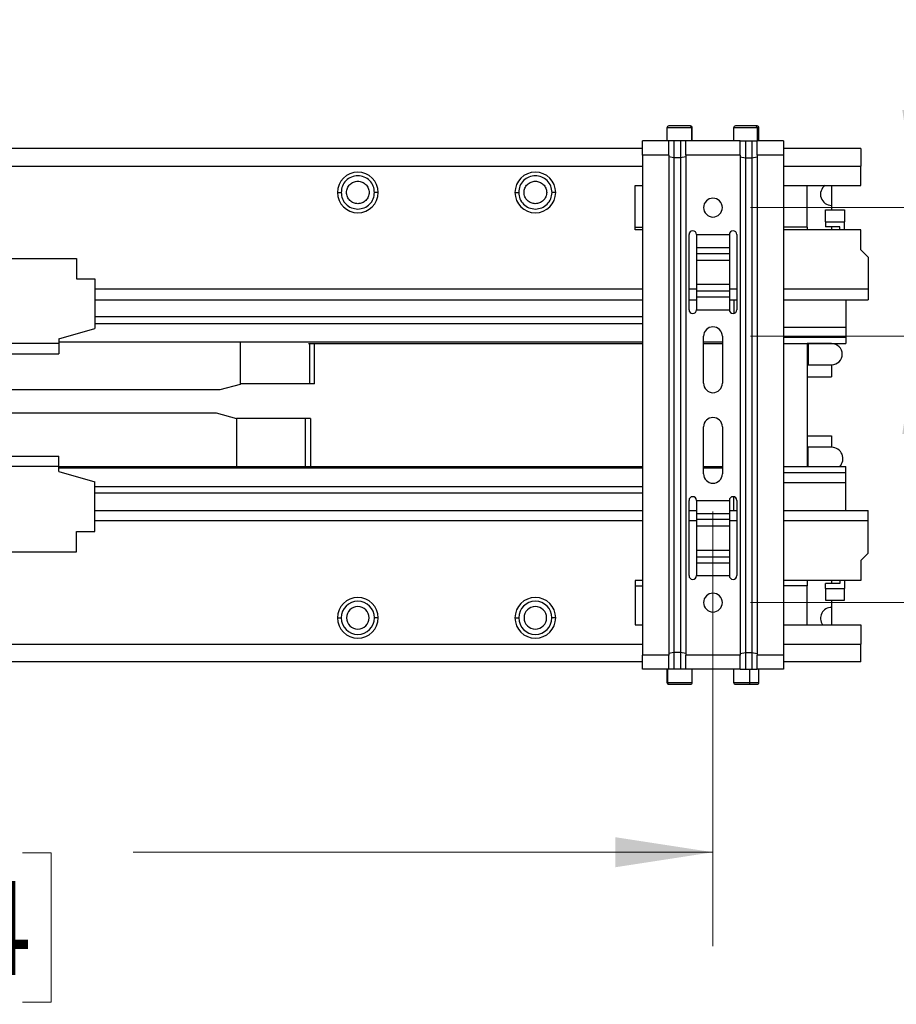
# Model space of a CAD drawing. Units: inches. Extents: x 0.1 to 16.8, y 0.1 to 10.9.
# Drawn here: x 8.4 to 9.6, y 2.1 to 3.4 of the extents above; entities that cross this region are included whole.
import ezdxf

# ---------------------------------------------------------------- set-up
doc = ezdxf.new("R2010")
doc.units = ezdxf.units.IN
doc.header["$MEASUREMENT"] = 0
doc.styles.add('SLDTEXTSTYLE0', font='TXT', dxfattribs={"width": 0.75})
doc.dimstyles.new('SLDDIMSTYLE0', dxfattribs={"dimtxt": 0.125, "dimasz": 0.13, "dimexe": 0, "dimexo": 0.0625, "dimgap": 0.03125, "dimtad": 0, "dimtih": 1, "dimtoh": 1, "dimlfac": 8, "dimrnd": 1e-09, "dimzin": 12, "dimdsep": 46, "dimtxsty": 'SLDTEXTSTYLE0', "dimsah": 1, "dimcen": 0.09, "dimadec": 0, "dimazin": 3, "dimtfac": 1, "dimtmove": 0, "dimatfit": 0, "dimfxl": 0, "dimfrac": 2, "dimtolj": 1, "dimtzin": 12, "dimarcsym": 0})
doc.dimstyles.new('SLDDIMSTYLE1', dxfattribs={"dimtxt": 0.125, "dimasz": 0.13, "dimexe": 0, "dimexo": 0.0625, "dimgap": 0.03125, "dimtad": 0, "dimtih": 1, "dimtoh": 1, "dimlfac": 8, "dimrnd": 1e-09, "dimzin": 12, "dimdsep": 46, "dimtxsty": 'SLDTEXTSTYLE0', "dimsah": 1, "dimcen": 0.09, "dimadec": 0, "dimazin": 3, "dimtfac": 1, "dimtofl": 0, "dimtmove": 0, "dimatfit": 3, "dimfxl": 0, "dimfrac": 2, "dimtolj": 1, "dimtzin": 12, "dimarcsym": 0})
doc.dimstyles.new('SLDDIMSTYLE4', dxfattribs={"dimtxt": 0.125, "dimasz": 0.13, "dimexe": 0, "dimexo": 0.0625, "dimgap": 0.03125, "dimtad": 0, "dimtih": 1, "dimtoh": 1, "dimlfac": 8, "dimrnd": 1e-09, "dimzin": 4, "dimdsep": 46, "dimtxsty": 'SLDTEXTSTYLE0', "dimsah": 1, "dimcen": 0.09, "dimadec": 0, "dimazin": 1, "dimtfac": 1, "dimtmove": 0, "dimatfit": 0, "dimfxl": 0, "dimfrac": 2, "dimtolj": 1, "dimtzin": 12, "dimarcsym": 0})

# ---------------------------------------------------------------- blocks, each defined once
blk = doc.blocks.new('_D_21')
at = {"color": 7, "linetype": 'Continuous', "lineweight": 0}
for p, q in [((7.066, 2.7569), (7.066, 2.1785)), ((9.3463, 2.7569), (9.3463, 2.1785)), ((7.066, 2.3035), (7.7724, 2.3035)), ((7.9195, 2.3025), (7.8814, 2.3025)), ((7.8814, 2.3025), (7.8814, 2.1041)), ((8.4275, 2.3025), (8.4656, 2.3025)), ((8.4656, 2.3025), (8.4656, 2.1041)), ((9.3463, 2.3035), (8.5746, 2.3035)), ((7.8814, 2.1041), (7.9195, 2.1041)), ((8.4656, 2.1041), (8.4275, 2.1041))]:
    blk.add_line(p, q, dxfattribs=at)
at = {"color": 7, "linetype": 'Continuous', "lineweight": 18}
for points in [[(7.066, 2.3035), (7.196, 2.2835), (7.196, 2.3235)], [(9.3463, 2.3035), (9.2163, 2.3235), (9.2163, 2.2835)]]:
    blk.add_solid(points, dxfattribs=at)
at = {"color": 7, "linetype": 'Continuous', "lineweight": 18, "char_height": 0.125, "attachment_point": 1, "style": 'SLDTEXTSTYLE0'}
for s, insert in [('18.24', (7.9657, 2.489)), ('463.34', (7.9195, 2.2652))]:
    blk.add_mtext(s, dxfattribs=dict(at, insert=insert))
blk = doc.blocks.new('_D_23')
at = {"color": 7, "linetype": 'Continuous', "lineweight": 0}
for p, q in [((9.6182, 3.1611), (9.6182, 3.4111)), ((9.3963, 3.1611), (9.7432, 3.1611)), ((9.3963, 2.9899), (9.7432, 2.9899)), ((9.6182, 2.8967), (9.6182, 2.9899)), ((9.8682, 2.8967), (9.6182, 2.8967)), ((10.0647, 2.8957), (10.0267, 2.8957)), ((10.0267, 2.8957), (10.0267, 2.6973)), ((10.4804, 2.8957), (10.5185, 2.8957)), ((10.5185, 2.8957), (10.5185, 2.6973)), ((10.0267, 2.6973), (10.0647, 2.6973)), ((10.5185, 2.6973), (10.4804, 2.6973))]:
    blk.add_line(p, q, dxfattribs=at)
at = {"color": 7, "linetype": 'Continuous', "lineweight": 18}
for points in [[(9.6182, 3.1611), (9.6382, 3.2911), (9.5982, 3.2911)], [(9.6182, 2.9899), (9.5982, 2.8599), (9.6382, 2.8599)]]:
    blk.add_solid(points, dxfattribs=at)
at = {"color": 7, "linetype": 'Continuous', "lineweight": 18, "char_height": 0.125, "attachment_point": 1, "style": 'SLDTEXTSTYLE0'}
for s, insert in [('1.37', (10.1109, 3.0822)), ('34.80', (10.0647, 2.8584))]:
    blk.add_mtext(s, dxfattribs=dict(at, insert=insert))
blk = doc.blocks.new('_D_24')
at = {"color": 7, "linetype": 'Continuous', "lineweight": 0}
for p, q in [((11.0793, 3.1611), (11.0793, 3.4111)), ((9.3963, 3.1611), (11.2043, 3.1611)), ((10.8253, 2.8957), (10.7872, 2.8957)), ((10.7872, 2.8957), (10.7872, 2.6973)), ((11.3333, 2.8957), (11.3714, 2.8957)), ((11.3714, 2.8957), (11.3714, 2.6973)), ((10.7872, 2.6973), (10.8253, 2.6973)), ((11.3714, 2.6973), (11.3333, 2.6973)), ((9.3963, 2.6356), (11.2043, 2.6356)), ((11.0793, 2.6356), (11.0793, 2.3856))]:
    blk.add_line(p, q, dxfattribs=at)
at = {"color": 7, "linetype": 'Continuous', "lineweight": 18}
for points in [[(11.0793, 3.1611), (11.0993, 3.2911), (11.0593, 3.2911)], [(11.0793, 2.6356), (11.0593, 2.5056), (11.0993, 2.5056)]]:
    blk.add_solid(points, dxfattribs=at)
at = {"color": 7, "linetype": 'Continuous', "lineweight": 18, "char_height": 0.125, "attachment_point": 1, "style": 'SLDTEXTSTYLE0'}
for s, insert in [('4.20', (10.9177, 3.0822)), ('106.78', (10.8253, 2.8584))]:
    blk.add_mtext(s, dxfattribs=dict(at, insert=insert))

msp = doc.modelspace()

# ---------------------------------------------------------------- linework, layer by layer
at = {"color": 7, "linetype": 'Continuous', "lineweight": 25}
for p, q in [((9.285, 3.2673), (9.285, 3.2498)), ((9.3178, 3.2673), (9.285, 3.2673)), ((9.3155, 3.2698), (9.2875, 3.2698)), ((9.3163, 3.2698), (9.3155, 3.2698)), ((9.3178, 3.2673), (9.3178, 3.2498)), ((9.3188, 3.2673), (9.3178, 3.2673)), ((9.3188, 3.2498), (9.3188, 3.2673)), ((9.3738, 3.2673), (9.3738, 3.2498)), ((9.4051, 3.2673), (9.3738, 3.2673)), ((9.403, 3.2698), (9.3763, 3.2698)), ((9.405, 3.2698), (9.403, 3.2698)), ((9.4051, 3.2673), (9.4051, 3.2498)), ((9.4075, 3.2673), (9.4051, 3.2673)), ((9.4075, 3.2498), (9.4075, 3.2673)), ((9.2875, 3.2498), (9.2525, 3.2498)), ((9.2525, 3.231), (9.2525, 3.2498)), ((9.2875, 3.231), (9.2875, 3.2498)), ((9.2944, 3.2498), (9.2875, 3.2498)), ((9.2944, 3.2498), (9.2944, 3.2465)), ((9.3031, 3.2498), (9.2944, 3.2498)), ((9.31, 3.2498), (9.3031, 3.2498)), ((9.3031, 3.2498), (9.3031, 3.2465)), ((9.3825, 3.2498), (9.31, 3.2498)), ((9.31, 3.231), (9.31, 3.2498)), ((9.3825, 3.231), (9.3825, 3.2498)), ((9.3825, 3.2498), (9.3894, 3.2498)), ((9.3894, 3.2498), (9.3894, 3.2465)), ((9.3894, 3.2498), (9.3981, 3.2498)), ((9.3981, 3.2498), (9.405, 3.2498)), ((9.3981, 3.2498), (9.3981, 3.2465)), ((9.44, 3.2498), (9.405, 3.2498)), ((9.405, 3.231), (9.405, 3.2498)), ((9.44, 3.2498), (9.44, 3.231)), ((9.2525, 3.2399), (7.1891, 3.2399)), ((9.2944, 3.2465), (9.2944, 3.2275)), ((9.3031, 3.2465), (9.3031, 3.2275)), ((9.3894, 3.2465), (9.3894, 3.2275)), ((9.3981, 3.2465), (9.3981, 3.2275)), ((9.543, 3.2399), (9.44, 3.2399)), ((9.2875, 3.231), (9.2525, 3.231)), ((9.2525, 3.231), (9.2525, 2.5658)), ((9.2875, 3.231), (9.2875, 2.5658)), ((9.2944, 3.2275), (9.2875, 3.2287)), ((9.2944, 3.2275), (9.2944, 2.5693)), ((9.3031, 3.2275), (9.2944, 3.2275)), ((9.31, 3.2287), (9.3031, 3.2275)), ((9.3031, 3.2275), (9.3031, 2.5693)), ((9.3825, 3.231), (9.31, 3.231)), ((9.31, 3.231), (9.31, 2.5658)), ((9.3825, 3.231), (9.3825, 2.5658)), ((9.3825, 3.2287), (9.3894, 3.2275)), ((9.3894, 3.2275), (9.3894, 2.5693)), ((9.3894, 3.2275), (9.3981, 3.2275)), ((9.3981, 3.2275), (9.405, 3.2287)), ((9.3981, 3.2275), (9.3981, 2.5693)), ((9.44, 3.231), (9.405, 3.231)), ((9.405, 3.231), (9.405, 2.5658)), ((9.44, 3.231), (9.44, 2.5658)), ((7.1891, 3.2163), (9.2525, 3.2163)), ((9.44, 3.2163), (9.543, 3.2163)), ((9.543, 3.1907), (9.543, 3.2163)), ((9.2428, 3.1907), (9.2525, 3.1907)), ((9.2428, 3.1316), (9.2428, 3.1907)), ((9.44, 3.1907), (9.543, 3.1907)), ((9.4718, 3.1353), (9.4718, 3.1907)), ((9.5042, 3.1907), (9.5042, 3.1641)), ((8.8467, 3.1813), (8.8516, 3.1813)), ((8.9008, 3.1813), (8.8959, 3.1813)), ((9.0829, 3.1813), (9.0878, 3.1813)), ((9.137, 3.1813), (9.1321, 3.1813)), ((9.4962, 3.158), (9.5213, 3.158)), ((9.4962, 3.1423), (9.4962, 3.158)), ((9.5042, 3.1641), (9.5042, 3.158)), ((9.5213, 3.158), (9.5213, 3.1423)), ((9.2428, 3.1353), (9.2525, 3.1353)), ((9.2525, 3.1316), (9.2428, 3.1316)), ((9.4718, 3.1353), (9.44, 3.1353)), ((9.543, 3.1316), (9.44, 3.1316)), ((9.4718, 3.1353), (9.4718, 3.1316)), ((9.4962, 3.1423), (9.5213, 3.1423)), ((9.4962, 3.1423), (9.4962, 3.1356)), ((9.5149, 3.1356), (9.4962, 3.1356)), ((9.5042, 3.1356), (9.5042, 3.1316)), ((9.5149, 3.1316), (9.5149, 3.1356)), ((9.5213, 3.1316), (9.5213, 3.1423)), ((9.543, 3.105), (9.543, 3.1316)), ((9.3144, 3.0253), (9.3144, 3.1253)), ((9.3244, 3.1253), (9.3681, 3.1253)), ((9.3244, 3.1253), (9.3244, 3.108)), ((9.3681, 3.1253), (9.3681, 3.108)), ((9.3781, 3.1253), (9.3781, 3.0253)), ((9.3244, 3.108), (9.3681, 3.108)), ((9.3244, 3.108), (9.3244, 3.1001)), ((9.3681, 3.108), (9.3681, 3.1001)), ((9.5529, 3.0952), (9.543, 3.105)), ((8.3762, 3.0935), (8.4992, 3.0935)), ((8.4992, 3.0935), (8.4992, 3.0664)), ((9.3244, 3.1001), (9.3681, 3.1001)), ((9.3244, 3.1001), (9.3244, 3.0913)), ((9.3681, 3.1001), (9.3681, 3.0913)), ((9.5529, 3.0952), (9.5529, 3.0524)), ((9.3244, 3.0913), (9.3681, 3.0913)), ((9.3244, 3.0913), (9.3244, 3.0592)), ((9.3681, 3.0913), (9.3681, 3.0592)), ((8.4992, 3.0664), (8.5238, 3.0664)), ((8.5238, 3.0664), (8.5238, 3.0005)), ((9.2525, 3.0524), (8.5238, 3.0524)), ((9.3244, 3.0524), (9.3144, 3.0524)), ((9.3244, 3.0592), (9.3681, 3.0592)), ((9.3244, 3.0592), (9.3244, 3.0504)), ((9.3681, 3.0592), (9.3681, 3.0504)), ((9.3781, 3.0524), (9.3681, 3.0524)), ((9.5529, 3.0524), (9.44, 3.0524)), ((9.3244, 3.0504), (9.3681, 3.0504)), ((9.3244, 3.0504), (9.3244, 3.0425)), ((9.3244, 3.0425), (9.3244, 3.0253)), ((9.3244, 3.0425), (9.3681, 3.0425)), ((9.3681, 3.0504), (9.3681, 3.0425)), ((9.3681, 3.0425), (9.3681, 3.0253)), ((8.5238, 3.0386), (9.2525, 3.0386)), ((9.3144, 3.0386), (9.3244, 3.0386)), ((9.3681, 3.0386), (9.3781, 3.0386)), ((9.3742, 3.0386), (9.3742, 3.0204)), ((9.44, 3.0386), (9.5529, 3.0386)), ((9.5233, 3.0386), (9.5233, 3.0018)), ((9.2525, 3.0157), (8.5238, 3.0157)), ((9.3244, 3.0253), (9.3681, 3.0253)), ((8.4758, 2.9867), (8.5238, 3.0005)), ((8.5238, 3.0069), (9.2525, 3.0069)), ((9.5233, 3.0018), (9.44, 3.0018)), ((9.5233, 3.0018), (9.5233, 2.9885)), ((9.3338, 2.9274), (9.3338, 2.9899)), ((9.3588, 2.9899), (9.3588, 2.9274)), ((9.5233, 2.9885), (9.44, 2.9885)), ((8.4758, 2.9803), (8.3996, 2.9803)), ((8.4758, 2.9867), (8.4758, 2.9803)), ((9.2525, 2.9823), (8.4758, 2.9823)), ((8.7176, 2.9264), (8.7176, 2.9823)), ((8.8081, 2.9802), (9.2525, 2.9802)), ((8.8093, 2.9802), (8.8093, 2.9265)), ((8.816, 2.9265), (8.816, 2.9802)), ((9.3588, 2.9823), (9.3338, 2.9823)), ((9.3338, 2.9802), (9.3588, 2.9802)), ((9.44, 2.9802), (9.5233, 2.9802)), ((9.473, 2.9802), (9.4718, 2.9802)), ((9.4718, 2.9802), (9.4718, 2.8166)), ((9.5042, 2.9802), (9.473, 2.9802)), ((9.473, 2.9802), (9.473, 2.952)), ((9.5042, 2.9802), (9.5042, 2.9802)), ((8.3996, 2.9665), (8.4758, 2.9665)), ((9.4718, 2.952), (9.473, 2.952)), ((9.473, 2.952), (9.5042, 2.952)), ((9.4998, 2.952), (9.5042, 2.9513)), ((9.5042, 2.952), (9.5042, 2.9513)), ((9.5042, 2.9513), (9.5042, 2.9358)), ((9.4718, 2.9358), (9.5042, 2.9358)), ((8.6905, 2.9192), (8.7176, 2.9264)), ((8.7181, 2.9265), (8.7176, 2.9264)), ((8.8093, 2.9265), (8.7181, 2.9265)), ((7.6224, 2.9192), (8.6905, 2.9192)), ((7.6171, 2.888), (8.6852, 2.888)), ((8.6852, 2.888), (8.7123, 2.8807)), ((8.7123, 2.8807), (8.7123, 2.8166)), ((8.7128, 2.8806), (8.7123, 2.8807)), ((8.804, 2.8806), (8.7128, 2.8806)), ((8.804, 2.8166), (8.804, 2.8806)), ((8.8107, 2.8806), (8.804, 2.8806)), ((8.8107, 2.8806), (8.8107, 2.8166)), ((9.3338, 2.8069), (9.3338, 2.8694)), ((9.3588, 2.8694), (9.3588, 2.8069)), ((9.4718, 2.8575), (9.5042, 2.8575)), ((9.5042, 2.8575), (9.5042, 2.842)), ((8.3996, 2.8303), (8.4758, 2.8303)), ((8.4758, 2.8165), (8.4758, 2.8303)), ((9.473, 2.8422), (9.4718, 2.8422)), ((9.5042, 2.8422), (9.473, 2.8422)), ((9.473, 2.8272), (9.473, 2.8422)), ((8.4758, 2.8165), (8.3996, 2.8165)), ((8.4758, 2.8166), (8.7123, 2.8166)), ((8.4758, 2.8101), (8.4758, 2.8165)), ((8.7123, 2.8166), (8.8029, 2.8166)), ((8.8029, 2.8166), (9.2525, 2.8166)), ((9.3338, 2.8166), (9.3588, 2.8166)), ((9.44, 2.8166), (9.5233, 2.8166)), ((9.473, 2.8166), (9.473, 2.8272)), ((9.5233, 2.8082), (9.5233, 2.8166)), ((9.2525, 2.8145), (8.4758, 2.8145)), ((8.4758, 2.8101), (8.5238, 2.7963)), ((9.3588, 2.8145), (9.3338, 2.8145)), ((9.5233, 2.8082), (9.44, 2.8082)), ((9.5233, 2.7949), (9.5233, 2.8082)), ((8.5238, 2.7304), (8.5238, 2.7963)), ((9.5233, 2.7949), (9.44, 2.7949)), ((9.5233, 2.7582), (9.5233, 2.7949)), ((8.5238, 2.7899), (9.2525, 2.7899)), ((9.2525, 2.7811), (8.5238, 2.7811)), ((9.3144, 2.6715), (9.3144, 2.7715)), ((9.3244, 2.7715), (9.3681, 2.7715)), ((9.3244, 2.7715), (9.3244, 2.7543)), ((9.3681, 2.7715), (9.3681, 2.7543)), ((9.3742, 2.7582), (9.3742, 2.7764)), ((9.3781, 2.7715), (9.3781, 2.6715)), ((8.5238, 2.7582), (9.2525, 2.7582)), ((9.3144, 2.7582), (9.3244, 2.7582)), ((9.3244, 2.7543), (9.3681, 2.7543)), ((9.3244, 2.7543), (9.3244, 2.7464)), ((9.3681, 2.7582), (9.3781, 2.7582)), ((9.3681, 2.7543), (9.3681, 2.7464)), ((9.44, 2.7582), (9.5529, 2.7582)), ((9.5529, 2.7444), (9.5529, 2.7582)), ((9.2525, 2.7444), (8.5238, 2.7444)), ((9.3244, 2.7444), (9.3144, 2.7444)), ((9.3244, 2.7464), (9.3681, 2.7464)), ((9.3244, 2.7464), (9.3244, 2.7376)), ((9.3681, 2.7464), (9.3681, 2.7376)), ((9.3781, 2.7444), (9.3681, 2.7444)), ((9.5529, 2.7444), (9.44, 2.7444)), ((9.5529, 2.7016), (9.5529, 2.7444)), ((8.4992, 2.7304), (8.5238, 2.7304)), ((8.4992, 2.7033), (8.4992, 2.7304)), ((9.3244, 2.7376), (9.3681, 2.7376)), ((9.3244, 2.7376), (9.3244, 2.7054)), ((9.3681, 2.7376), (9.3681, 2.7054)), ((8.3762, 2.7033), (8.4992, 2.7033)), ((9.3244, 2.7054), (9.3681, 2.7054)), ((9.3244, 2.7054), (9.3244, 2.6967)), ((9.3681, 2.7054), (9.3681, 2.6967)), ((9.5529, 2.7016), (9.543, 2.6917)), ((9.3244, 2.6967), (9.3681, 2.6967)), ((9.3244, 2.6967), (9.3244, 2.6887)), ((9.3244, 2.6887), (9.3244, 2.6715)), ((9.3244, 2.6887), (9.3681, 2.6887)), ((9.3681, 2.6967), (9.3681, 2.6887)), ((9.3681, 2.6887), (9.3681, 2.6715)), ((9.543, 2.6917), (9.543, 2.6651)), ((9.2525, 2.6651), (9.2428, 2.6651)), ((9.2428, 2.6651), (9.2428, 2.6061)), ((9.3244, 2.6715), (9.3681, 2.6715)), ((9.543, 2.6651), (9.44, 2.6651)), ((9.4718, 2.6651), (9.4718, 2.658)), ((9.5149, 2.6612), (9.4962, 2.6612)), ((9.4962, 2.6545), (9.4962, 2.6612)), ((9.5042, 2.6651), (9.5042, 2.6612)), ((9.5149, 2.6651), (9.5149, 2.6612)), ((9.5213, 2.6651), (9.5213, 2.6545)), ((9.2428, 2.658), (9.2525, 2.658)), ((9.4718, 2.658), (9.44, 2.658)), ((9.4718, 2.6061), (9.4718, 2.658)), ((9.4962, 2.6545), (9.5213, 2.6545)), ((9.4962, 2.6545), (9.4962, 2.6387)), ((9.5213, 2.6387), (9.5213, 2.6545)), ((9.4962, 2.6387), (9.5213, 2.6387)), ((9.5042, 2.6387), (9.5042, 2.6292)), ((9.5042, 2.6292), (9.5042, 2.6061)), ((8.8467, 2.6154), (8.8516, 2.6154)), ((8.9008, 2.6154), (8.8959, 2.6154)), ((9.0829, 2.6154), (9.0878, 2.6154)), ((9.137, 2.6154), (9.1321, 2.6154)), ((9.2428, 2.6061), (9.2525, 2.6061)), ((9.44, 2.6061), (9.543, 2.6061)), ((9.543, 2.6061), (9.543, 2.5805)), ((7.1891, 2.5805), (9.2525, 2.5805)), ((9.2944, 2.5693), (9.2875, 2.568)), ((9.2944, 2.5693), (9.2944, 2.5503)), ((9.3031, 2.5693), (9.2944, 2.5693)), ((9.3031, 2.5693), (9.3031, 2.5503)), ((9.31, 2.568), (9.3031, 2.5693)), ((9.3825, 2.568), (9.3894, 2.5693)), ((9.3894, 2.5693), (9.3894, 2.5503)), ((9.3894, 2.5693), (9.3981, 2.5693)), ((9.3981, 2.5693), (9.3981, 2.5503)), ((9.3981, 2.5693), (9.405, 2.568)), ((9.44, 2.5805), (9.543, 2.5805)), ((9.543, 2.5569), (9.543, 2.5805)), ((9.2525, 2.5569), (7.1891, 2.5569)), ((9.2875, 2.5658), (9.2525, 2.5658)), ((9.2525, 2.547), (9.2525, 2.5658)), ((9.2875, 2.547), (9.2875, 2.5658)), ((9.3825, 2.5658), (9.31, 2.5658)), ((9.31, 2.547), (9.31, 2.5658)), ((9.3825, 2.547), (9.3825, 2.5658)), ((9.44, 2.5658), (9.405, 2.5658)), ((9.405, 2.547), (9.405, 2.5658)), ((9.44, 2.5658), (9.44, 2.547)), ((9.543, 2.5569), (9.44, 2.5569)), ((9.2875, 2.547), (9.2525, 2.547)), ((9.285, 2.547), (9.285, 2.5295)), ((9.286, 2.5295), (9.286, 2.547)), ((9.2944, 2.547), (9.2875, 2.547)), ((9.2944, 2.5503), (9.2944, 2.547)), ((9.3031, 2.547), (9.2944, 2.547)), ((9.3031, 2.5503), (9.3031, 2.547)), ((9.31, 2.547), (9.3031, 2.547)), ((9.3825, 2.547), (9.31, 2.547)), ((9.3188, 2.5295), (9.3188, 2.547)), ((9.3738, 2.547), (9.3738, 2.5295)), ((9.3825, 2.547), (9.3894, 2.547)), ((9.3894, 2.5503), (9.3894, 2.547)), ((9.3894, 2.547), (9.3981, 2.547)), ((9.3954, 2.5295), (9.3954, 2.547)), ((9.3981, 2.5503), (9.3981, 2.547)), ((9.3981, 2.547), (9.405, 2.547)), ((9.44, 2.547), (9.405, 2.547)), ((9.4075, 2.5295), (9.4075, 2.547)), ((9.285, 2.5295), (9.286, 2.5295)), ((9.286, 2.5295), (9.3188, 2.5295)), ((9.3738, 2.5295), (9.3954, 2.5295)), ((9.3954, 2.5295), (9.4075, 2.5295)), ((9.2875, 2.527), (9.2884, 2.527)), ((9.2884, 2.527), (9.3163, 2.527)), ((9.3763, 2.527), (9.3947, 2.527)), ((9.3947, 2.527), (9.405, 2.527))]:
    msp.add_line(p, q, dxfattribs=at)
for centre, radius, start, end in [((9.2875, 3.2673), 0.0025, 90, 180), ((9.3154, 3.2673), 0.00243, 358.4415, 88.3517), ((9.3163, 3.2673), 0.0025, 0, 90), ((9.3763, 3.2673), 0.0025, 90, 180), ((9.4028, 3.2674), 0.00235, 356.0336, 85.3891), ((9.405, 3.2673), 0.0025, 0, 90), ((8.8737, 3.1813), 0.0271, 90, 180), ((8.8737, 3.1813), 0.0271, 0, 90), ((9.1099, 3.1813), 0.0271, 90, 180), ((9.1099, 3.1813), 0.0271, 0, 90), ((9.5042, 3.1788), 0.0148, 126.5978, 270), ((8.8737, 3.1813), 0.0271, 180, 270), ((8.8737, 3.1813), 0.0271, 270, 360), ((9.1099, 3.1813), 0.0271, 180, 270), ((9.1099, 3.1813), 0.0271, 270, 360), ((9.3463, 3.1611), 0.0125, 90, 270), ((9.3463, 3.1611), 0.0125, 270, 90), ((9.3194, 3.1253), 0.005, 0, 180), ((9.3731, 3.1253), 0.005, 0, 180), ((9.3194, 3.0253), 0.005, 180, 360), ((9.3731, 3.0253), 0.005, 180, 0), ((9.3463, 2.9899), 0.0125, 0, 180), ((9.5042, 2.9661), 0.0141, 270, 90), ((9.3463, 2.9274), 0.0125, 180, 0), ((9.3463, 2.8694), 0.0125, 0, 180), ((9.5042, 2.8272), 0.015, 315.0243, 89.9366), ((9.5042, 2.8272), 0.015, 314.6459, 89.9931), ((9.3463, 2.8069), 0.0125, 180, 0), ((9.3194, 2.7715), 0.005, 0, 180), ((9.3731, 2.7715), 0.005, 0, 180), ((9.3194, 2.6715), 0.005, 180, 0), ((9.3731, 2.6715), 0.005, 180, 0), ((9.3463, 2.6356), 0.0125, 90, 270), ((9.3463, 2.6356), 0.0125, 270, 90), ((8.8737, 2.6154), 0.0271, 90, 180), ((8.8737, 2.6154), 0.0221, 90, 180), ((8.8737, 2.6154), 0.0271, 0, 90), ((8.8737, 2.6154), 0.0221, 0, 90), ((9.1099, 2.6154), 0.0271, 90, 180), ((9.1099, 2.6154), 0.0221, 90, 180), ((9.1099, 2.6154), 0.0271, 0, 90), ((9.1099, 2.6154), 0.0221, 0, 90), ((8.8737, 2.6154), 0.015, 90, 270), ((8.8737, 2.6154), 0.015, 270, 90), ((9.1099, 2.6154), 0.015, 90, 270), ((9.1099, 2.6154), 0.015, 270, 90), ((9.5042, 2.6145), 0.0148, 90, 214.6197), ((8.8737, 2.6154), 0.0271, 180, 270), ((8.8737, 2.6154), 0.0221, 180, 0), ((8.8737, 2.6154), 0.0271, 270, 0), ((9.1099, 2.6154), 0.0271, 180, 270), ((9.1099, 2.6154), 0.0221, 180, 0), ((9.1099, 2.6154), 0.0271, 270, 0), ((9.2875, 2.5295), 0.0025, 180, 270), ((9.2884, 2.5294), 0.00243, 178.2771, 268.1667), ((9.3163, 2.5295), 0.0025, 270, 0), ((9.3763, 2.5295), 0.0025, 180, 270), ((9.3926, 2.5289), 0.00281, 316.8678, 11.8071), ((9.405, 2.5295), 0.0025, 270, 0)]:
    msp.add_arc(centre, radius, start, end, dxfattribs=at)
for points in [[(9.543, 3.2399), (9.543, 3.2395), (9.543, 3.2388), (9.543, 3.2334), (9.543, 3.2255), (9.543, 3.2194), (9.543, 3.2163)], [(8.8959, 3.1813), (8.8955, 3.1842), (8.8949, 3.19), (8.8898, 3.1974), (8.8824, 3.2023), (8.8737, 3.204), (8.865, 3.2023), (8.8577, 3.1974), (8.8526, 3.19), (8.8519, 3.1842), (8.8516, 3.1813)], [(8.8737, 3.1663), (8.8718, 3.1665), (8.8678, 3.167), (8.8628, 3.1705), (8.8595, 3.1754), (8.8583, 3.1813), (8.8595, 3.1872), (8.8628, 3.1922), (8.8678, 3.1956), (8.8718, 3.1961), (8.8737, 3.1963)], [(8.8737, 3.1963), (8.8757, 3.1961), (8.8796, 3.1956), (8.8846, 3.1922), (8.888, 3.1872), (8.8891, 3.1813), (8.888, 3.1754), (8.8846, 3.1705), (8.8796, 3.167), (8.8757, 3.1665), (8.8737, 3.1663)], [(9.1321, 3.1813), (9.1318, 3.1842), (9.1311, 3.19), (9.126, 3.1974), (9.1187, 3.2023), (9.1099, 3.204), (9.1012, 3.2023), (9.0939, 3.1974), (9.0888, 3.19), (9.0881, 3.1842), (9.0878, 3.1813)], [(9.1099, 3.1663), (9.108, 3.1665), (9.1041, 3.167), (9.0991, 3.1705), (9.0957, 3.1754), (9.0945, 3.1813), (9.0957, 3.1872), (9.0991, 3.1922), (9.1041, 3.1956), (9.108, 3.1961), (9.1099, 3.1963)], [(9.1099, 3.1963), (9.1119, 3.1961), (9.1158, 3.1956), (9.1208, 3.1922), (9.1242, 3.1872), (9.1254, 3.1813), (9.1242, 3.1754), (9.1208, 3.1705), (9.1158, 3.167), (9.1119, 3.1665), (9.1099, 3.1663)], [(8.8516, 3.1813), (8.8519, 3.1784), (8.8526, 3.1726), (8.8577, 3.1653), (8.865, 3.1602), (8.8708, 3.1595), (8.8737, 3.1592)], [(8.8737, 3.1592), (8.8766, 3.1595), (8.8824, 3.1602), (8.8898, 3.1653), (8.8949, 3.1726), (8.8955, 3.1784), (8.8959, 3.1813)], [(9.0878, 3.1813), (9.0881, 3.1784), (9.0888, 3.1726), (9.0939, 3.1653), (9.1012, 3.1602), (9.107, 3.1595), (9.1099, 3.1592)], [(9.1099, 3.1592), (9.1129, 3.1595), (9.1187, 3.1602), (9.126, 3.1653), (9.1311, 3.1726), (9.1318, 3.1784), (9.1321, 3.1813)], [(9.5529, 3.0524), (9.5529, 3.0506), (9.5529, 3.047), (9.5529, 3.0424), (9.5529, 3.0392), (9.5529, 3.0388), (9.5529, 3.0386)], [(9.5233, 2.9885), (9.5233, 2.9874), (9.5233, 2.9852), (9.5233, 2.9825), (9.5233, 2.9805), (9.5233, 2.9803), (9.5233, 2.9802)], [(8.4758, 2.9803), (8.4758, 2.9785), (8.4758, 2.9749), (8.4758, 2.9703), (8.4758, 2.9671), (8.4758, 2.9667), (8.4758, 2.9665)], [(8.816, 2.9265), (8.8159, 2.9265), (8.8157, 2.9265), (8.8143, 2.9265), (8.8121, 2.9265), (8.8102, 2.9265), (8.8093, 2.9265)]]:
    msp.add_open_spline(points, degree=3, dxfattribs=at)

# ---------------------------------------------------------------- dimensions: what is measured, and where the dimension line sits
at = {"color": 7, "linetype": 'Continuous', "lineweight": 18}
for base, p1, dimstyle, picture, middle in [((9.6182, 3.1611), (9.3463, 2.9899), 'SLDDIMSTYLE0', '_D_23', (9.6182, 2.8967)), ((11.0793, 3.1611), (9.3463, 2.6356), 'SLDDIMSTYLE4', '_D_24', (11.0793, 2.8967))]:
    dim = msp.add_linear_dim(base=base, p1=p1, p2=(9.3463, 3.1611), angle=90, dimstyle=dimstyle, dxfattribs=at)
    dim.commit()
    dim.dimension.update_dxf_attribs({"geometry": picture, "text_midpoint": middle, "dimtype": 160})
dim = msp.add_linear_dim(base=(9.3463, 2.3035), p1=(7.066, 2.8069), p2=(9.3463, 2.8069), dimstyle='SLDDIMSTYLE1', dxfattribs=at)
dim.commit()
dim.dimension.update_dxf_attribs({"geometry": '_D_21', "text_midpoint": (8.1735, 2.3035), "dimtype": 160})

doc.saveas('drawing.dxf')
